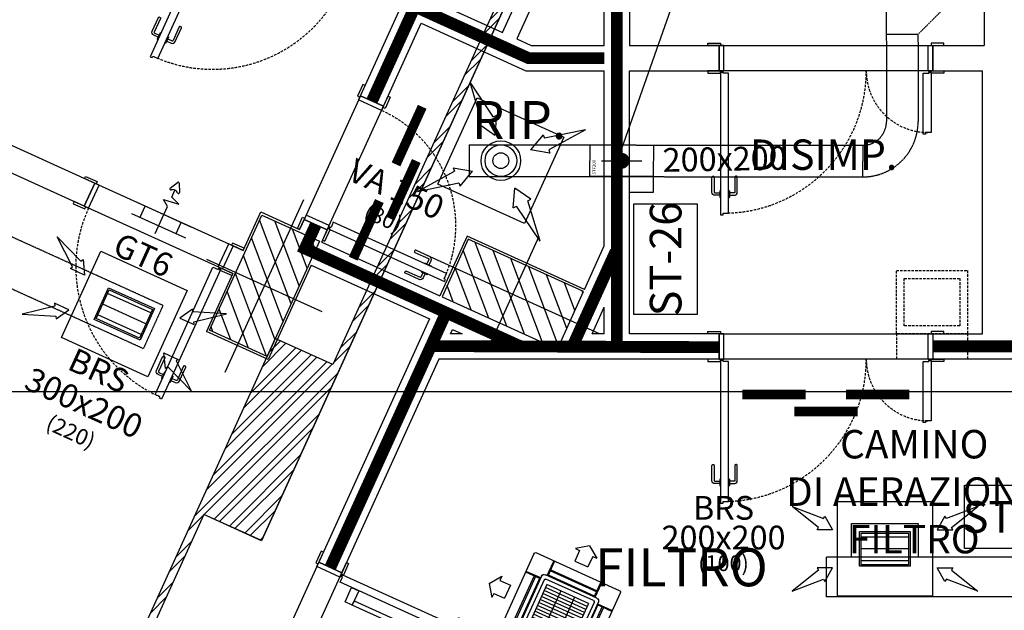
# Model space of a CAD drawing. Extents: x -206346 to 425154, y -100665 to 264270.
# Drawn here: x 11582 to 17802, y 30609 to 34344 of the extents above; entities that cross this region are included whole.
import ezdxf
from ezdxf.enums import TextEntityAlignment as Align

# ---------------------------------------------------------------- set-up
doc = ezdxf.new("R2010")
doc.units = 0
doc.header["$LTSCALE"] = 10
for name, pattern in [('CONTINUA', [0]), ('HIDDEN', [0.375, 0.25, -0.125]), ('X_00-1 - P.Semint$0$HIDDEN2', [4.7625, 3.175, -1.5875]), ('x_00-1_M_Semint$0$CONTINUA', [0]), ('x_00-1_M_Semint$0$HIDDEN', [0.375, 0.25, -0.125])]:
    doc.linetypes.add(name, pattern=pattern)
doc.layers.get('Defpoints').update_dxf_attribs({"color": 51})
for name, color, linetype in [('_FINESTRE_visibili', 7, 'CONTINUA'), ('X_00-1 - P.Semint$0$A-GIUNTO-BETA', 51, 'Continuous'), ('X_00-1 - P.Semint$0$A-MURI-SEZ', 171, 'Continuous'), ('X_00-1 - P.Semint$0$A-PORTE', 251, 'Continuous'), ('X_00-1 - P.Semint$0$A-SHUNT', 251, 'Continuous'), ('X_00-1 - P.Semint$0$A-TEX-ROOM', 251, 'Continuous'), ('X_00-1 - P.Semint$0$F-COMP_REI', 10, 'X_00-1 - P.Semint$0$HIDDEN2'), ('X_00-1 - P.Semint$0$F-PTF-NUOVO', 251, 'Continuous'), ('X_00-1 - P.Semint$0$S-Assi', 251, 'Continuous'), ('X_00-1 - P.Semint$0$S-CAMPI-PIL', 251, 'Continuous'), ('X_00-1 - P.Semint$0$S-Pilastri', 171, 'Continuous'), ('X_00-1 - P.Semint_Fan-Coils$0$05-FAN-COILS-5P', 90, 'Continuous'), ('x_00-1_M_Semint', 7, 'Continuous'), ('x_00-1_M_Semint$0$02-BOCC_RIPRESA', 12, 'Continuous'), ('x_00-1_M_Semint$0$02-CANALI_R', 10, 'x_00-1_M_Semint$0$HIDDEN'), ('x_00-1_M_Semint$0$02-CANALI_R-5P', 10, 'x_00-1_M_Semint$0$HIDDEN'), ('x_00-1_M_Semint$0$02-GRIGLIE-DI-TRANSITO testo-5P', 71, 'Continuous'), ('x_00-1_M_Semint$0$02-GRIGLIE-DI-TRANSITO_5P', 30, 'Continuous'), ('x_00-1_M_Semint$0$02-STF-5P', 42, 'Continuous'), ('x_00-1_M_Semint$0$02-STF_TXT', 100, 'Continuous'), ('x_00-1_M_Semint$0$02-Testi Ripresa', 30, 'Continuous'), ('x_00-1_M_Semint$0$02-Testi Ripresa-5P', 30, 'Continuous'), ('x_00-1_M_Semint$0$02-VA', 12, 'Continuous'), ('x_00-1_M_Semint$0$X_00-1 - P.Semint', 7, 'x_00-1_M_Semint$0$CONTINUA'), ('x_00-1_M_Semint$0$X_00-1 - P.Semint_Fan-Coils', 7, 'Continuous')]:
    doc.layers.add(name, color=color, linetype=linetype)
doc.layers.add('X_00-1 - P.Semint$0$A-SOGLIA', color=251, linetype='Continuous', plot=False)
doc.layers.add('x_00-1_M_Semint$0$02-VA quadroni', color=8, linetype='Continuous', plot=False)
doc.styles.add('X_00-1 - P.Semint$0$Destinazione', font='arial.ttf')
doc.styles.add('X_00-1 - P.Semint$0$stile1', font='arial.ttf')
doc.styles.add('x_00-1_M_Semint$0$arial n', font='ARIALN.TTF')
doc.styles.add('x_00-1_M_Semint$0$arial-n', font='ARIALN.TTF')
doc.styles.add('x_00-1_M_Semint$1$Standard', font='txt.shx')

# ---------------------------------------------------------------- blocks, each defined once
blk = doc.blocks.new('*U251')
for points in [[(-950, 160), (-1030, 160), (-1030, 175), (-950, 175)], [(-930, 160), (-960, 160), (-960, 0), (-930, 0)], [(-30, 160), (0, 160), (0, 0), (-30, 0)], [(-10, 160), (70, 160), (70, 175), (-10, 175)], [(-950, 0), (-1030, 0), (-1030, -15), (-950, -15)], [(-10, 0), (70, 0), (70, -15), (-10, -15)], [(-60, -15), (-25, -15), (-25, -10), (-10, -10), (-10, -910), (-25, -910), (-25, -900), (-60, -900)]]:
    blk.add_lwpolyline(points, close=True)
for points in [[(-65, -777.5), (-95, -777.5, -0.414214), (-115, -757.5), (-115, -662.5, -0.414214), (-110, -657.5), (-105, -657.5, -0.414214), (-100, -662.5), (-100, -757.5, 0.414214), (-95, -762.5), (-65, -762.5)], [(-5, -777.5), (25, -777.5, 0.414214), (45, -757.5), (45, -662.5, 0.414214), (40, -657.5), (35, -657.5, 0.414214), (30, -662.5), (30, -757.5, -0.414214), (25, -762.5), (-5, -762.5)], [(-60, -747.5), (-62, -747.5, 0.414214), (-65, -750.5), (-65, -789.5, 0.414214), (-62, -792.5), (-60, -792.5)], [(-10, -747.5), (-8, -747.5, -0.414214), (-5, -750.5), (-5, -789.5, -0.414214), (-8, -792.5), (-10, -792.5)]]:
    blk.add_lwpolyline(points, format="xyb")
blk.add_circle((-20, -5), 5)
at = {"linetype": 'X_00-1 - P.Semint$0$HIDDEN2', "ltscale": 0.5}
blk.add_arc((-30, 0), 900, 180, 270, dxfattribs=at)
at = {"layer": 'X_00-1 - P.Semint$0$A-SOGLIA'}
blk.add_lwpolyline([(0, 0), (-960, 0), (-960, 160), (0, 160)], close=True, dxfattribs=at)
blk = doc.blocks.new('*U252')
for points in [[(10, 150), (-70, 150), (-70, 165), (10, 165)], [(30, 150), (0, 150), (0, 0), (30, 0)], [(930, 150), (960, 150), (960, 0), (930, 0)], [(950, 150), (1030, 150), (1030, 165), (950, 165)], [(10, 0), (-70, 0), (-70, -15), (10, -15)], [(60, -15), (25, -15), (25, -10), (10, -10), (10, -910), (25, -910), (25, -900), (60, -900)], [(950, 0), (1030, 0), (1030, -15), (950, -15)]]:
    blk.add_lwpolyline(points, close=True)
for points in [[(5, -777.5), (-25, -777.5, -0.414214), (-45, -757.5), (-45, -662.5, -0.414214), (-40, -657.5), (-35, -657.5, -0.414214), (-30, -662.5), (-30, -757.5, 0.414214), (-25, -762.5), (5, -762.5)], [(65, -777.5), (95, -777.5, 0.414214), (115, -757.5), (115, -662.5, 0.414214), (110, -657.5), (105, -657.5, 0.414214), (100, -662.5), (100, -757.5, -0.414214), (95, -762.5), (65, -762.5)], [(10, -747.5), (8, -747.5, 0.414214), (5, -750.5), (5, -789.5, 0.414214), (8, -792.5), (10, -792.5)], [(60, -747.5), (62, -747.5, -0.414214), (65, -750.5), (65, -789.5, -0.414214), (62, -792.5), (60, -792.5)]]:
    blk.add_lwpolyline(points, format="xyb")
blk.add_circle((20, -5), 5)
at = {"linetype": 'X_00-1 - P.Semint$0$HIDDEN2', "ltscale": 0.5}
blk.add_arc((30, 0), 900, 270, 0, dxfattribs=at)
at = {"layer": 'X_00-1 - P.Semint$0$A-SOGLIA'}
blk.add_lwpolyline([(0, 0), (960, 0), (960, 150), (0, 150)], close=True, dxfattribs=at)
blk = doc.blocks.new('*U263')
for points in [[(-1340, 160), (-1420, 160), (-1420, 175), (-1340, 175)], [(-1320, 160), (-1350, 160), (-1350, 0), (-1320, 0)], [(-30, 160), (0, 160), (0, 0), (-30, 0)], [(-10, 160), (70, 160), (70, 175), (-10, 175)], [(-10, 0), (70, 0), (70, -15), (-10, -15)], [(-1340, 0), (-1420, 0), (-1420, -15), (-1340, -15)], [(-1290, -15), (-1325, -15), (-1325, -10), (-1340, -10), (-1340, -910), (-1325, -910), (-1325, -900), (-1290, -900)], [(-60, -15), (-25, -15), (-25, -10), (-10, -10), (-10, -390), (-45, -390), (-45, -400), (-60, -400)]]:
    blk.add_lwpolyline(points, close=True)
for points in [[(-1345, -787.5), (-1375, -787.5, -0.414214), (-1395, -767.5), (-1395, -672.5, -0.414214), (-1390, -667.5), (-1385, -667.5, -0.414214), (-1380, -672.5), (-1380, -767.5, 0.414214), (-1375, -772.5), (-1345, -772.5)], [(-1285, -787.5), (-1255, -787.5, 0.414214), (-1235, -767.5), (-1235, -672.5, 0.414214), (-1240, -667.5), (-1245, -667.5, 0.414214), (-1250, -672.5), (-1250, -767.5, -0.414214), (-1255, -772.5), (-1285, -772.5)], [(-1340, -757.5), (-1342, -757.5, 0.414214), (-1345, -760.5), (-1345, -799.5, 0.414214), (-1342, -802.5), (-1340, -802.5)], [(-1290, -757.5), (-1288, -757.5, -0.414214), (-1285, -760.5), (-1285, -799.5, -0.414214), (-1288, -802.5), (-1290, -802.5)]]:
    blk.add_lwpolyline(points, format="xyb")
for centre in [(-1330, -5), (-20, -5)]:
    blk.add_circle(centre, 5)
at = {"linetype": 'X_00-1 - P.Semint$0$HIDDEN2', "ltscale": 0.5}
for centre, radius, start, end in [((-30, 0), 390, 180, 270), ((-1320, 0), 900, 270, 0)]:
    blk.add_arc(centre, radius, start, end, dxfattribs=at)
at = {"layer": 'X_00-1 - P.Semint$0$A-SOGLIA'}
blk.add_lwpolyline([(0, 0), (-1350, 0), (-1350, 160), (0, 160)], close=True, dxfattribs=at)
blk = doc.blocks.new('X_00-1 - P.Semint$0$F-01')
at = {"const_width": 60}
for points in [[(-200, 107.5), (200, 107.5)], [(-527.3, 0), (-127.3, 0)], [(527.3, 0), (127.3, 0)]]:
    blk.add_lwpolyline(points, dxfattribs=at)
blk = doc.blocks.new('*U231')
for points in [[(-1340, 160), (-1420, 160), (-1420, 175), (-1340, 175)], [(-1320, 160), (-1350, 160), (-1350, 0), (-1320, 0)], [(-30, 160), (0, 160), (0, 0), (-30, 0)], [(-10, 160), (70, 160), (70, 175), (-10, 175)], [(-10, 0), (70, 0), (70, -15), (-10, -15)], [(-1340, 0), (-1420, 0), (-1420, -15), (-1340, -15)], [(-1290, -15), (-1325, -15), (-1325, -10), (-1340, -10), (-1340, -910), (-1325, -910), (-1325, -900), (-1290, -900)], [(-60, -15), (-25, -15), (-25, -10), (-10, -10), (-10, -390), (-45, -390), (-45, -400), (-60, -400)]]:
    blk.add_lwpolyline(points, close=True)
for points in [[(-1345, -787.5), (-1375, -787.5, -0.414214), (-1395, -767.5), (-1395, -672.5, -0.414214), (-1390, -667.5), (-1385, -667.5, -0.414214), (-1380, -672.5), (-1380, -767.5, 0.414214), (-1375, -772.5), (-1345, -772.5)], [(-1285, -787.5), (-1255, -787.5, 0.414214), (-1235, -767.5), (-1235, -672.5, 0.414214), (-1240, -667.5), (-1245, -667.5, 0.414214), (-1250, -672.5), (-1250, -767.5, -0.414214), (-1255, -772.5), (-1285, -772.5)], [(-1340, -757.5), (-1342, -757.5, 0.414214), (-1345, -760.5), (-1345, -799.5, 0.414214), (-1342, -802.5), (-1340, -802.5)], [(-1290, -757.5), (-1288, -757.5, -0.414214), (-1285, -760.5), (-1285, -799.5, -0.414214), (-1288, -802.5), (-1290, -802.5)]]:
    blk.add_lwpolyline(points, format="xyb")
for centre in [(-1330, -5), (-20, -5)]:
    blk.add_circle(centre, 5)
at = {"linetype": 'X_00-1 - P.Semint$0$HIDDEN2', "ltscale": 0.5}
for centre, radius, start, end in [((-30, 0), 390, 180, 270), ((-1320, 0), 900, 270, 0)]:
    blk.add_arc(centre, radius, start, end, dxfattribs=at)
at = {"layer": 'X_00-1 - P.Semint$0$A-SOGLIA'}
blk.add_lwpolyline([(0, 0), (-1350, 0), (-1350, 160), (0, 160)], close=True, dxfattribs=at)
at = {"layer": 'X_00-1 - P.Semint$0$F-PTF-NUOVO', "rotation": 180}
blk.add_blockref('X_00-1 - P.Semint$0$F-01', (-675, -224.2), dxfattribs=at)
blk = doc.blocks.new('*U300')
for points in [[(-60, 15), (-25, 15), (-25, 10), (-10, 10), (-10, 810), (-25, 810), (-25, 800), (-60, 800)], [(-850, 0), (-930, 0), (-930, 15), (-850, 15)], [(-30, -160), (0, -160), (0, 0), (-30, 0)], [(-10, 0), (70, 0), (70, 15), (-10, 15)], [(-830, -160), (-860, -160), (-860, 0), (-830, 0)], [(-850, -160), (-930, -160), (-930, -175), (-850, -175)], [(-10, -160), (70, -160), (70, -175), (-10, -175)]]:
    blk.add_lwpolyline(points, close=True)
for points in [[(-60, 647.5), (-62, 647.5, -0.414214), (-65, 650.5), (-65, 689.5, -0.414214), (-62, 692.5), (-60, 692.5)], [(-10, 647.5), (-8, 647.5, 0.414214), (-5, 650.5), (-5, 689.5, 0.414214), (-8, 692.5), (-10, 692.5)], [(-65, 677.5), (-95, 677.5, 0.414214), (-115, 657.5), (-115, 562.5, 0.414214), (-110, 557.5), (-105, 557.5, 0.414214), (-100, 562.5), (-100, 657.5, -0.414214), (-95, 662.5), (-65, 662.5)], [(-5, 677.5), (25, 677.5, -0.414214), (45, 657.5), (45, 562.5, -0.414214), (40, 557.5), (35, 557.5, -0.414214), (30, 562.5), (30, 657.5, 0.414214), (25, 662.5), (-5, 662.5)]]:
    blk.add_lwpolyline(points, format="xyb")
blk.add_circle((-20, 5), 5)
at = {"linetype": 'X_00-1 - P.Semint$0$HIDDEN2', "ltscale": 0.5}
blk.add_arc((-30, 0), 800, 90, 180, dxfattribs=at)
at = {"layer": 'X_00-1 - P.Semint$0$A-SOGLIA'}
blk.add_lwpolyline([(0, 0), (-860, 0), (-860, -160), (0, -160)], close=True, dxfattribs=at)
at = {"layer": 'X_00-1 - P.Semint$0$F-PTF-NUOVO', "xscale": -1}
blk.add_blockref('X_00-1 - P.Semint$0$F-01', (-430, 224.2), dxfattribs=at)
blk = doc.blocks.new('*U230')
for points in [[(60, 15), (25, 15), (25, 10), (10, 10), (10, 1030), (25, 1030), (25, 1020), (60, 1020)], [(2040, 15), (2075, 15), (2075, 10), (2090, 10), (2090, 1020), (2040, 1020), (2040, 1020), (2040, 1020)], [(60, 970), (160, 970), (160, 920), (60, 920)], [(2040, 970), (1940, 970), (1940, 920), (2040, 920)], [(130, 920), (160, 920), (160, 145), (130, 145)], [(1970, 920), (1940, 920), (1940, 145), (1970, 145)], [(60, 145), (160, 145), (160, 95), (60, 95)], [(2040, 145), (1940, 145), (1940, 95), (2040, 95)], [(10, 0), (-70, 0), (-70, 15), (10, 15)], [(30, -160), (0, -160), (0, 0), (30, 0)], [(2090, 0), (2170, 0), (2170, 15), (2090, 15)], [(2070, -160), (2100, -160), (2100, 0), (2070, 0)], [(10, -160), (-70, -160), (-70, -175), (10, -175)], [(2090, -160), (2170, -160), (2170, -175), (2090, -175)]]:
    blk.add_lwpolyline(points, close=True)
for points in [[(5, 907.5), (-25, 907.5, 0.414214), (-45, 887.5), (-45, 792.5, 0.414214), (-40, 787.5), (-35, 787.5, 0.414214), (-30, 792.5), (-30, 887.5, -0.414214), (-25, 892.5), (5, 892.5)], [(10, 877.5), (8, 877.5, -0.414214), (5, 880.5), (5, 919.5, -0.414214), (8, 922.5), (10, 922.5)]]:
    blk.add_lwpolyline(points, format="xyb")
for centre in [(20, 5), (2080, 5)]:
    blk.add_circle(centre, 5)
at = {"linetype": 'X_00-1 - P.Semint$0$HIDDEN2', "ltscale": 0.5}
for centre, start, end in [((30, 0), 0, 90), ((2070, 0), 90, 180)]:
    blk.add_arc(centre, 1020, start, end, dxfattribs=at)
at = {"layer": 'X_00-1 - P.Semint$0$A-SOGLIA'}
blk.add_lwpolyline([(0, -160), (2100, -160), (2100, 0), (0, 0)], close=True, dxfattribs=at)
at = {"layer": 'X_00-1 - P.Semint$0$F-PTF-NUOVO'}
blk.add_blockref('X_00-1 - P.Semint$0$F-01', (1050, 231.4), dxfattribs=at)
blk = doc.blocks.new('X_00-1 - P.Semint$0$Pilastro40x80')
at = {"layer": 'X_00-1 - P.Semint$0$S-CAMPI-PIL'}
h = blk.add_hatch(dxfattribs=at)
h.set_pattern_fill('ANSI31', color=256, scale=70, style=0)
h.set_pattern_definition([(45, (0, 0), (-6.1872, 6.1872), [])])
h.paths.add_polyline_path([(20, 40), (0, 40), (0, 0), (20, 0)])
h.paths.add_polyline_path([(0, 40), (-20, 40), (-20, 0), (0, 0)])
h.paths.add_polyline_path([(0, 0), (-20, 0), (-20, -40), (0, -40)])
h.paths.add_polyline_path([(20, 0), (0, 0), (0, -40), (20, -40)])
blk.add_lwpolyline([(-20, -40), (20, -40), (20, 40), (-20, 40)], close=True)
at = {"layer": 'X_00-1 - P.Semint$0$S-Assi'}
for p, q in [((0, -60), (0, 60)), ((-40, 0), (40, 0))]:
    blk.add_line(p, q, dxfattribs=at)
blk = doc.blocks.new('X_00-1 - P.Semint$0$Dest_mq')
at = {"style": 'X_00-1 - P.Semint$0$Destinazione', "width": 0.99}
for tag, p in [('DESTINAZIONE-RIGA1', (0, 0)), ('DESTINAZIONE-RIGA2', (0, -380)), ('DESTINAZIONE-RIGA3', (0, -760))]:
    blk.add_attdef(tag, text='', height=240, dxfattribs=at).set_placement(p, align=Align.CENTER)
blk = doc.blocks.new('X_00-1 - P.Semint')
at = {"layer": 'X_00-1 - P.Semint$0$A-GIUNTO-BETA'}
h = blk.add_hatch(dxfattribs=at)
h.set_pattern_fill('STEEL', color=256, scale=800, style=0)
h.set_pattern_definition([(45, (-21085.9, 7140), (-70.71068, 70.71068), []), (45, (-21085.9, 7190), (-70.71068, 70.71068), [])])
h.paths.add_polyline_path([(18775, 56299.8), (18525, 56299.8), (18525, 55949.8), (18525, 55899.8), (19375, 55899.8), (19375, 55949.7), (18775, 55949.7)], flags=17)
h.paths.add_polyline_path([(28425, 55949.7), (27825, 55949.7), (27825, 56299.8), (27725, 56299.8), (27725, 55899.7), (28575, 55899.7), (28575, 56299.8)], flags=17)
h.paths.add_polyline_path([(4038.4, 12039.8), (23000, 12039.8), (23000, 12439.8), (26000, 12439.8), (26000, 12039.8), (43161.6, 12039.8), (37358.5, 24818.6), (37193.6, 25181.8), (37193.1, 25182.8), (34453.8, 31215), (34089.6, 31049.6), (32282.6, 35028.8), (32405.7, 35725), (25519.1, 50889.8), (21680.9, 50889.8), (14794.3, 35725), (14917.4, 35028.8), (13110.4, 31049.6), (12746.2, 31215)], flags=16)
h.paths.add_polyline_path([(25950, 11989.6), (43184.3, 11989.7), (44480.7, 9135), (44890.4, 9321.1), (45699.4, 7539.6), (45881, 7139.8), (46946.8, 4792.1), (50799.9, 4789.7), (50800.1, -410.3), (50850, -410.2), (50850, 2015.5), (52000, 2015.5), (52000, 2465), (50850, 2465), (50850, 4839.7), (46982.2, 4842.2), (45935.9, 7139.8), (45754.3, 7539.6), (44439.8, 10434.4), (44030, 10248.3), (43239.3, 11989.7), (34003.2, 32328.3), (33638.9, 32162.9), (32334.5, 35035.4), (32457.7, 35731.6), (25551.3, 50939.8), (23625, 50939.8), (23625, 51179.8), (23725, 51179.8), (23725, 56299.8), (27825, 56299.8), (27825, 55949.7), (28425, 55949.7), (28575, 56299.8), (28807, 56299.8), (30146.7, 56890), (29541.6, 58226), (33824.7, 60171), (33804, 60216.6), (29475.4, 58250.9), (29881.8, 57355.9), (28834.7, 56880.4), (29028.5, 56453.6), (28800, 56349.8), (18400, 56349.8), (18171.5, 56453.6), (18365.3, 56880.4), (17318.2, 57355.9), (17724.6, 58250.9), (13396, 60216.6), (13375.3, 60171), (17658.4, 58226), (17053.3, 56890), (18393, 56299.8), (18775, 56299.8), (18775, 55949.7), (19375, 55949.7), (19375, 56299.8), (23475, 56299.8), (23475, 51179.8), (23575, 51179.8), (23575, 50939.8), (21648.7, 50939.8), (14742.3, 35731.6), (14865.5, 35035.4), (13561, 32162.9), (13196.8, 32328.3), (3960.7, 11989.7), (3170, 10248.3), (2760.2, 10434.4), (219.7, 4839.8), (-3650, 4839.8), (-3650, 2364.8), (-4800, 2364.8), (-4800, 1914.8), (-3650, 1914.8), (-3650, -410.2), (-3600, -410.2), (-3600, 4789.8), (250, 4789.8), (1319, 7139.8), (1500.7, 7539.8), (2309.6, 9321.1), (2719.3, 9135), (4015.7, 11989.7), (24200, 11989.8), (24200, 12389.8), (25950, 12389.8)])
for points in [[(21648.7, 50940), (14742.3, 35731.7), (14865.5, 35035.5), (13561.1, 32163), (13196.8, 32328.4), (3960.7, 11989.8), (3170, 10248.5), (2760.2, 10434.5), (219.7, 4840)], [(21648.7, 50939.8), (14742.3, 35731.6), (14865.5, 35035.4), (13561, 32162.9), (13196.8, 32328.3), (3960.7, 11989.7), (3170, 10248.3), (2760.2, 10434.4), (219.7, 4839.8)]]:
    blk.add_lwpolyline(points, dxfattribs=at)
for points in [[(4038.4, 12040), (23000, 12040), (23000, 12440), (26000, 12440), (26000, 12040), (43161.6, 12040), (37358.5, 24818.8), (37358.5, 24818.8), (37193.6, 25181.8), (37193.1, 25183), (34453.8, 31215.1), (34089.6, 31049.8), (32282.6, 35029), (32405.7, 35725.2), (25519.1, 50890), (21680.9, 50890), (14794.3, 35725.2), (14917.4, 35029), (13110.4, 31049.8), (12746.2, 31215.1)], [(4038.4, 12039.8), (23000, 12039.8), (23000, 12439.8), (26000, 12439.8), (26000, 12039.8), (43161.6, 12039.8), (37358.5, 24818.6), (37358.5, 24818.6), (37193.6, 25181.8), (37193.1, 25182.8), (34453.8, 31215), (34089.6, 31049.6), (32282.6, 35028.8), (32405.7, 35725), (25519.1, 50889.8), (21680.9, 50889.8), (14794.3, 35725), (14917.4, 35028.8), (13110.4, 31049.6), (12746.2, 31215)]]:
    blk.add_lwpolyline(points, close=True, dxfattribs=at)
at = {"layer": 'X_00-1 - P.Semint$0$A-MURI-SEZ'}
for p, q in [((17675, 39030.9), (17675, 34180.9)), ((14631.5, 34263.4), (15189.7, 35492.6)), ((13709, 34682.3), (14631.5, 34263.4)), ((13734.7, 33863.4), (13976.5, 34396.1)), ((13880.3, 33797.3), (14118.1, 34320.8)), ((9975.3, 34255.4), (12055.8, 33310.6)), ((11989.7, 33164.9), (9763.5, 34175.9)), ((15434.4, 34180.9), (16000, 34180.9)), ((16000, 34020.9), (16000, 34180.9)), ((17350, 34180.9), (17675, 34180.9)), ((17350, 34020.9), (17350, 34180.9)), ((15274.4, 32912.9), (15274.4, 34020.9)), ((15434.4, 34020.9), (16000, 34020.9)), ((15434.4, 32357.9), (15434.4, 34020.9)), ((17350, 34020.9), (17665, 34020.9)), ((17665, 32357.9), (17665, 34020.9)), ((12055.8, 33310.6), (11989.7, 33164.9)), ((12993.7, 32884.7), (13104.3, 33128.3)), ((13104.3, 33128.3), (13350.1, 33016.6)), ((13350.1, 33016.6), (13379.1, 33080.4)), ((13489.6, 32936.8), (13524.7, 33014.2)), ((12929.9, 32913.7), (12863.8, 32768)), ((12993.7, 32884.7), (12929.9, 32913.7)), ((13489.6, 32936.8), (14236.2, 32597.8)), ((15149.9, 32638.7), (15274.4, 32912.9)), ((13423.4, 32791.1), (13152.6, 32194.8)), ((13423.4, 32791.1), (14170.1, 32452.1)), ((12927.5, 32739), (12761.1, 32372.6)), ((12927.5, 32739), (12863.8, 32768)), ((15198.1, 32357.9), (15274.4, 32526)), ((15274.4, 32357.9), (15274.4, 32526)), ((14170.1, 32452.1), (13471.3, 30913.3)), ((13152.6, 32194.8), (12761.1, 32372.6)), ((14303, 32357.9), (14315.7, 32385.9)), ((14377.5, 32357.9), (14303, 32357.9)), ((14315.7, 32385.9), (14377.5, 32357.9)), ((15274.4, 32357.9), (15198.1, 32357.9)), ((16000, 32357.9), (15434.4, 32357.9)), ((16000, 32357.9), (16000, 32197.9)), ((17350, 32357.9), (17350, 32197.9)), ((17350, 32357.9), (17665, 32357.9)), ((14230.4, 32197.9), (13617, 30847.2)), ((16000, 32197.9), (14230.4, 32197.9)), ((18197.5, 32197.9), (17350, 32197.9)), ((13471.3, 30913.3), (13617, 30847.2))]:
    blk.add_line(p, q, dxfattribs=at)
for points in [[(15434.4, 36518.2), (15434.4, 34180.9)], [(14722.5, 34222.1), (14813.1, 34180.9), (15274.4, 34180.9), (15274.4, 35437.4), (14722.5, 34222.1)], [(14118.1, 34320.8), (14778.5, 34020.9), (15274.4, 34020.9)], [(13734.7, 33863.4), (13880.3, 33797.3)], [(13524.7, 33014.2), (13379.1, 33080.4)], [(15149.9, 32638.7), (14407.8, 32975.6), (14236.2, 32597.8)]]:
    blk.add_lwpolyline(points, dxfattribs=at)
at = {"layer": 'X_00-1 - P.Semint$0$A-SHUNT', "linetype": 'X_00-1 - P.Semint$0$HIDDEN2', "ltscale": 0.5}
blk.add_lwpolyline([(17570, 32357.9), (17120, 32357.9), (17120, 32757.9), (17570, 32757.9)], close=True, dxfattribs=at)
for points in [[(17520, 32407.9), (17170, 32407.9), (17170, 32707.9), (17520, 32707.9), (17520, 32407.9)], [(17120, 32357.9), (17120, 32192.9)], [(17570, 32357.9), (17570, 32192.9)]]:
    blk.add_lwpolyline(points, dxfattribs=at)
at = {"layer": 'X_00-1 - P.Semint$0$F-COMP_REI', "const_width": 75}
for points in [[(15543.4, 60108.6), (16443, 59700.1), (13241.8, 52650.9), (15565.4, 51595.7), (9833.6, 38973.7), (15354.4, 36466.6), (15354.4, 32275.5)], [(13807.5, 33830.3), (14078.3, 34426.7), (14795.8, 34100.9), (15274.4, 34100.9)], [(14747.1, 32277.9), (14747.1, 32277.9), (13383.7, 32897.1), (13451.9, 33047.3)], [(15073.3, 32276.6), (15347.3, 32879.8)], [(14179.9, 32280.2), (14276, 32491.9)], [(13544.1, 30880.2), (14179.9, 32280.2), (16000, 32272.9)], [(17350, 32277.9), (18277.5, 32277.9), (18277.5, 32047.9)]]:
    blk.add_lwpolyline(points, dxfattribs=at)
at = {"layer": 'X_00-1 - P.Semint$0$A-PORTE'}
for name, p, rotation in [('*U252', (12772.9, 34942.7), 335.5764071711644), ('*U300', (13524.7, 33014.2), 245.5764071711672), ('*U251', (12863.8, 32768), 335.5764071711642), ('*U230', (13617, 30847.2), 245.5764071711184)]:
    blk.add_blockref(name, p, dxfattribs=dict(at, rotation=rotation))
for name, p in [('*U263', (17350, 34020.9)), ('*U231', (17350, 32197.9))]:
    blk.add_blockref(name, p, dxfattribs=at)
at = {"layer": 'X_00-1 - P.Semint$0$A-TEX-ROOM'}
ref = blk.add_blockref('X_00-1 - P.Semint$0$Dest_mq', (14736.2, 34349.4), dxfattribs=dict(at, xscale=10, yscale=10, zscale=10))
ref.add_attrib('DESTINAZIONE-RIGA3', 'RIP.', dxfattribs={"layer": '0', "height": 240, "style": 'X_00-1 - P.Semint$0$Destinazione', "width": 0.99}).set_placement((14736.2, 33589.4), align=Align.CENTER)
ref = blk.add_blockref('X_00-1 - P.Semint$0$Dest_mq', (16660.2, 34002.4), dxfattribs=dict(at, xscale=8, yscale=8, zscale=8))
ref.add_attrib('DESTINAZIONE-RIGA3', 'DISIMP.', dxfattribs={"layer": '0', "height": 192, "style": 'X_00-1 - P.Semint$0$Destinazione', "width": 0.99}).set_placement((16660.2, 33394.4), align=Align.CENTER)
ref = blk.add_blockref('X_00-1 - P.Semint$0$Dest_mq', (15762.4, 31521.3), dxfattribs=dict(at, xscale=10, yscale=10, zscale=10))
ref.add_attrib('DESTINAZIONE-RIGA3', 'FILTRO', dxfattribs={"layer": '0', "height": 240, "style": 'X_00-1 - P.Semint$0$Destinazione', "width": 0.99}).set_placement((15762.4, 30761.3), align=Align.CENTER)
at = {"layer": 'X_00-1 - P.Semint$0$S-Pilastri', "yscale": 10, "zscale": 10}
for p, xscale, rotation in [((13128.4, 32661.5), -10, 335.5764071711642), ((14696.8, 32608.3), 10, 245.5764071711297)]:
    blk.add_blockref('X_00-1 - P.Semint$0$Pilastro40x80', p, dxfattribs=dict(at, xscale=xscale, rotation=rotation))
at = {"layer": 'X_00-1 - P.Semint$0$A-SHUNT', "insert": (17232.9, 31749.7), "char_height": 180, "width": 1762.755, "attachment_point": 2, "style": 'X_00-1 - P.Semint$0$stile1'}
blk.add_mtext('CAMINO\\PDI AERAZIONE\\PFILTRO', dxfattribs=at)
blk = doc.blocks.new('x_00-1_M_Semint$0$VA')
at = {"color": 0}
for p, q in [((-69.49, 9.81), (-48.12, -6.03)), ((-69.49, 9.81), (-53.82, -11.68)), ((7.11, 8.4), (-12.98, -9.03)), ((7.11, 8.4), (-6.87, -14.23)), ((-46.59, -4.51), (-48.12, -6.03)), ((-46.59, -4.51), (-43.44, -16.45)), ((-53.82, -11.68), (-55.36, -13.21)), ((-14.63, -7.63), (-16.86, -19.78)), ((-12.98, -9.03), (-14.63, -7.63)), ((-55.36, -13.21), (-43.44, -16.45)), ((-5.22, -15.64), (-16.86, -19.78)), ((-5.22, -15.64), (-6.87, -14.23)), ((-53.84, -49.47), (-42.22, -45.27)), ((-53.84, -49.47), (-52.18, -50.87)), ((-44.39, -57.43), (-42.22, -45.27)), ((-12.9, -56.23), (-15.99, -44.27)), ((-4.08, -47.57), (-15.99, -44.27)), ((-4.08, -47.57), (-5.62, -49.09)), ((9.94, -70.66), (-5.62, -49.09)), ((-66.05, -73.56), (-52.18, -50.87)), ((-11.35, -54.72), (-12.9, -56.23)), ((9.94, -70.66), (-11.35, -54.72)), ((-66.05, -73.56), (-46.04, -56.04)), ((-46.04, -56.04), (-44.39, -57.43))]:
    blk.add_line(p, q, dxfattribs=at)
for radius in [12.5, 10, 5]:
    blk.add_circle((-30, -30), radius, dxfattribs=at)
at = {"layer": 'x_00-1_M_Semint$0$02-VA quadroni'}
blk.add_lwpolyline([(-60, 0), (0, 0), (0, -60), (-60, -60)], close=True, dxfattribs=at)
blk = doc.blocks.new('x_00-1_M_Semint$0$BRS')
at = {"color": 0, "linetype": 'ByBlock'}
for p, q in [((45, 37.5), (15, 37.5)), ((45, 30), (15, 30)), ((45, 22.5), (15, 22.5))]:
    blk.add_line(p, q, dxfattribs=at)
for points in [[(-12.88, 42.06), (-12.02, 43.56), (-28.66, 56.83), (-8.82, 49.13), (-7.96, 50.63), (-3, 42.08)], [(72.88, 42.06), (72.02, 43.56), (88.66, 56.83), (68.82, 49.13), (67.96, 50.63), (63, 42.08)], [(14, 41), (46, 41), (46, 19), (14, 19)], [(15, 40), (45, 40), (45, 20), (15, 20)], [(-12.88, 17.94), (-12.02, 16.44), (-28.66, 3.17), (-8.82, 10.87), (-7.96, 9.37), (-3, 17.92)], [(72.88, 17.94), (72.02, 16.44), (88.66, 3.17), (68.82, 10.87), (67.96, 9.37), (63, 17.92)]]:
    blk.add_lwpolyline(points, close=True, dxfattribs=at)
at = {"color": 8, "linetype": 'ByBlock'}
blk.add_lwpolyline([(0, 60), (60, 60), (60, 0), (0, 0)], close=True, dxfattribs=at)
blk = doc.blocks.new('x_00-1_M_Semint$0$ST-00')
at = {"color": 0, "linetype": 'ByBlock'}
blk.add_lwpolyline([(-35, 20), (35, 20), (35, -20), (-35, -20)], close=True, dxfattribs=at)
at = {"color": 0, "linetype": 'ByBlock', "style": 'x_00-1_M_Semint$0$arial-n'}
blk.add_attdef('ST-00', text='', height=20, dxfattribs=at).set_placement((0, 0), align=Align.MIDDLE_CENTER)
blk = doc.blocks.new('*U104')
at = {"color": 0}
blk.add_line((1.488, 3.265), (1.488, 0.735), dxfattribs=at)
blk.add_lwpolyline([(2.488, 4), (2.488, 0), (0.488, 0), (0.488, 4), (2.488, 4)], dxfattribs=at)
at = {"color": 0, "const_width": 0.5}
blk.add_lwpolyline([(1.488, 2.25, 1), (1.488, 1.75, 1)], format="xyb", close=True, dxfattribs=at)
at = {"color": 0}
blk.add_lwpolyline([(0.488, 1.5), (0.488, 0), (-0.512, 0), (-0.512, 1.5)], close=True, dxfattribs=at)
at = {"layer": 'Defpoints', "color": 1, "linetype": 'ByBlock', "insert": (0.616, 3.84), "char_height": 0.2, "width": 1.41306, "attachment_point": 1, "style": 'x_00-1_M_Semint$1$Standard'}
blk.add_mtext('STF200', dxfattribs=at)
blk = doc.blocks.new('X_00-1 - P.Semint_Fan-Coils$0$X_04 - P4_Fan-coils$0$VENTILCONVETTORE 4 VIE')
at = {"color": 0, "linetype": 'ByBlock'}
for p, q in [((0, 478.7), (-74.4, 426.6)), ((0, 478.7), (-74.4, 426.6)), ((0, 478.7), (74.4, 426.6)), ((-74.4, 426.6), (-45.4, 426.6)), ((-45.4, 426.6), (-45.4, 352.8)), ((45.4, 426.6), (74.4, 426.6)), ((45.4, 426.6), (45.4, 352.8)), ((-45.4, 352.8), (45.4, 352.8)), ((-300, -287.1), (-300, 287.1)), ((-287.1, 300), (287.1, 300)), ((-166.3, 197.1), (-166.3, 293.1)), ((-162, 297.4), (-160.3, 297.4)), ((-160.3, 197.1), (-160.3, 297.4)), ((160.3, 197.1), (160.3, 297.4)), ((162, 297.4), (160.3, 297.4)), ((166.3, 197.1), (166.3, 293.1)), ((167, 251.1), (167, 197.6)), ((167, 251.1), (233.1, 251.1)), ((300, -287.1), (300, 287.1)), ((178.7, 197.1), (-178.7, 197.1)), ((160.3, 239.9), (-160.3, 239.9)), ((-160.3, 231.4), (160.3, 231.4)), ((160.3, 202.3), (-160.3, 202.3)), ((167, 197.6), (178.7, 197.6)), ((196, 239.9), (196, 229.6)), ((203.5, 239.9), (196, 239.9)), ((196, 226.2), (196, 222.8)), ((196, 219.4), (196, 212.5)), ((203.5, 212.5), (196, 212.5)), ((210.4, 239.9), (207, 239.9)), ((210.4, 212.5), (207, 212.5)), ((224.1, 239.9), (213.8, 239.9)), ((224.1, 212.5), (213.8, 212.5)), ((231, 239.9), (227.5, 239.9)), ((231, 212.5), (227.5, 212.5)), ((240.7, 239.9), (234.4, 239.9)), ((240.7, 212.5), (234.4, 212.5)), ((240.7, 239.9), (240.7, 229.6)), ((240.7, 226.2), (240.7, 222.8)), ((240.7, 219.4), (240.7, 212.5)), ((251.1, 167), (251.1, 233.1)), ((-297.4, 162), (-297.4, 160.3)), ((-197.1, 160.3), (-297.4, 160.3)), ((-197.1, 166.3), (-293.1, 166.3)), ((-239.9, 160.3), (-239.9, -160.3)), ((-231.4, -160.3), (-231.4, 160.3)), ((-202.3, -160.3), (-202.3, 160.3)), ((-197.1, -178.7), (-197.1, 178.7)), ((-173.1, -164.6), (-173.1, 164.6)), ((164.6, 173.1), (-164.6, 173.1)), ((144, 144), (-144, 144)), ((-144, -144), (-144, 144)), ((-48, -144), (-48, 144)), ((48, -144), (48, 144)), ((144, -144), (144, 144)), ((173.1, -164.6), (173.1, 164.6)), ((197.1, -178.7), (197.1, 178.7)), ((197.1, 166.3), (293.1, 166.3)), ((197.1, 160.3), (297.4, 160.3)), ((197.6, 178.7), (197.6, 167)), ((251.1, 167), (197.6, 167)), ((202.3, -160.3), (202.3, 160.3)), ((231.4, 160.3), (231.4, -160.3)), ((239.9, -160.3), (239.9, 160.3)), ((297.4, 162), (297.4, 160.3)), ((-478.6, 0), (-426.6, 74.4)), ((-478.6, 0), (-426.6, 74.4)), ((-426.6, 45.4), (-426.6, 74.4)), ((-426.6, 45.4), (-426.6, 74.4)), ((144, 123.4), (-144, 123.4)), ((144, 102.9), (-144, 102.9)), ((144, 82.3), (-144, 82.3)), ((426.6, 45.4), (426.6, 74.4)), ((426.6, 45.4), (426.6, 74.4)), ((478.6, 0), (426.6, 74.4)), ((478.6, 0), (426.6, 74.4)), ((-478.6, 0), (-426.6, -74.4)), ((-478.6, 0), (-426.6, -74.4)), ((-426.6, 45.4), (-352.8, 45.4)), ((-352.8, -45.4), (-352.8, 45.4)), ((144, 61.7), (-144, 61.7)), ((144, 41.1), (-144, 41.1)), ((144, 20.6), (-144, 20.6)), ((144, 0), (-144, 0)), ((352.8, -45.4), (352.8, 45.4)), ((426.6, 45.4), (352.8, 45.4)), ((478.6, 0), (426.6, -74.4)), ((478.6, 0), (426.6, -74.4)), ((-426.6, -74.4), (-426.6, -45.4)), ((-426.6, -45.4), (-352.8, -45.4)), ((144, -20.6), (-144, -20.6)), ((144, -41.1), (-144, -41.1)), ((144, -61.7), (-144, -61.7)), ((426.6, -45.4), (352.8, -45.4)), ((426.6, -74.4), (426.6, -45.4)), ((144, -82.3), (-144, -82.3)), ((144, -102.9), (-144, -102.9)), ((144, -123.4), (-144, -123.4)), ((-197.1, -160.3), (-297.4, -160.3)), ((-297.4, -162), (-297.4, -160.3)), ((-197.1, -166.3), (-293.1, -166.3)), ((164.6, -173.1), (-164.6, -173.1)), ((144, -144), (-144, -144)), ((197.1, -160.3), (297.4, -160.3)), ((197.1, -166.3), (293.1, -166.3)), ((297.4, -162), (297.4, -160.3)), ((178.7, -197.1), (-178.7, -197.1)), ((-166.3, -197.1), (-166.3, -293.1)), ((-160.3, -197.1), (-160.3, -297.4)), ((160.3, -202.3), (-160.3, -202.3)), ((160.3, -231.4), (-160.3, -231.4)), ((-160.3, -239.9), (160.3, -239.9)), ((160.3, -197.1), (160.3, -297.4)), ((166.3, -197.1), (166.3, -293.1)), ((-287.1, -300), (287.1, -300)), ((-162, -297.4), (-160.3, -297.4)), ((162, -297.4), (160.3, -297.4)), ((-45.4, -426.5), (-45.4, -352.8)), ((-45.4, -352.8), (45.4, -352.8)), ((45.4, -426.5), (45.4, -352.8)), ((0, -478.6), (-74.4, -426.5)), ((0, -478.6), (-74.4, -426.5)), ((-74.4, -426.5), (-45.4, -426.5)), ((0, -478.6), (74.4, -426.5)), ((0, -478.6), (74.4, -426.5)), ((45.4, -426.5), (74.4, -426.5)), ((45.4, -426.5), (74.4, -426.5))]:
    blk.add_line(p, q, dxfattribs=at)
for centre, radius, start, end in [((-287.1, 287.1), 12.9, 90, 180), ((-162, 293.1), 4.29, 90, 180), ((162, 293.1), 4.29, 0, 90), ((233.1, 233.1), 18, 0, 90), ((287.1, 287.1), 12.9, 0, 90), ((-178.7, 178.7), 18.4, 90, 180), ((178.7, 178.7), 18.9, 0, 90), ((178.7, 178.7), 18.4, 0, 90), ((-293.1, 162), 4.29, 90, 180), ((-164.6, 164.6), 8.57, 90, 180), ((164.6, 164.6), 8.57, 0, 90), ((293.1, 162), 4.29, 0, 90), ((-293.1, -162), 4.29, 180, 270), ((-178.7, -178.7), 18.4, 180, 270), ((-164.6, -164.6), 8.57, 180, 270), ((164.6, -164.6), 8.57, 270, 0), ((178.7, -178.7), 18.4, 270, 0), ((293.1, -162), 4.29, 270, 0), ((-287.1, -287.1), 12.9, 180, 270), ((-162, -293.1), 4.29, 179.99999, 270), ((162, -293.1), 4.29, 270, 0), ((287.1, -287.1), 12.9, 270, 0)]:
    blk.add_arc(centre, radius, start, end, dxfattribs=at)
blk = doc.blocks.new('X_00-1 - P.Semint_Fan-Coils')
at = {"layer": 'X_00-1 - P.Semint_Fan-Coils$0$05-FAN-COILS-5P', "xscale": -1, "rotation": 155.5764071711358}
blk.add_blockref('X_00-1 - P.Semint_Fan-Coils$0$X_04 - P4_Fan-coils$0$VENTILCONVETTORE 4 VIE', (14984.3, 30581.1), dxfattribs=at)
blk = doc.blocks.new('x_00-1_M_Semint$0$GRIGLIA DI TRANSITO')
for p, q in [((-11.72, -18.63), (-11.72, 18.87)), ((-3.91, -18.63), (-3.91, 18.87)), ((-3.91, 12.32), (-11.72, 12.32)), ((-33.79, 0.8), (-28.45, 3.48)), ((-23.66, 0.24), (-28.66, 0.24)), ((-21.57, 6.15), (-23.66, 0.24)), ((-20.3, -3.98), (-21.57, 6.15)), ((-17.19, 0.24), (-20.3, -3.98)), ((1.56, 0.24), (-17.19, 0.24)), ((-28.45, -2.99), (-33.79, -0.32)), ((-3.91, -12.68), (-11.72, -12.68))]:
    blk.add_line(p, q)
for centre, radius, start, end in [((-33.51, 0.24), 0.625, 116.56505, 243.43495), ((-25.54, 0.24), 3.12, 134.50733, 225.49267), ((-28.17, 2.92), 0.625, 314.50733, 116.56505), ((-28.17, -2.43), 0.625, 243.43495, 45.49267)]:
    blk.add_arc(centre, radius, start, end)
blk = doc.blocks.new('x_00-1_M_Semint')
at = {"layer": 'x_00-1_M_Semint$0$02-CANALI_R'}
for p, q in [((12487, 32536.8), (9379, 33948.2)), ((12363, 32263.7), (9255, 33675.1)), ((12487, 32536.8), (12363, 32263.7)), ((18222, 30945.2), (16676.8, 30945.2)), ((16676.8, 30945.2), (16676.8, 30695.2)), ((18223.4, 30695.2), (16676.8, 30695.2))]:
    blk.add_line(p, q, dxfattribs=at)
blk.add_lwpolyline([(16837.5, 30945.2), (16837.5, 31157.9), (17257.5, 31157.9), (17257.5, 30945.2)], dxfattribs=at)
at = {"layer": 'x_00-1_M_Semint$0$02-CANALI_R-5P'}
for p, q in [((17056.2, 34401.1), (17057.5, 33700)), ((17256.5, 34251.1), (17257.5, 33700.4)), ((14421.8, 33552.8), (14421.4, 33352.8)), ((14421.8, 33552.8), (16907.2, 33549.7)), ((16907.2, 33549.7), (16906.9, 33349.7)), ((14421.4, 33352.8), (16906.9, 33349.7))]:
    blk.add_line(p, q, dxfattribs=at)
blk.add_lwpolyline([(17406.5, 34401.1), (17256.5, 34251.1), (17056.5, 34251.1)], dxfattribs=at)
for radius in [350, 150]:
    blk.add_arc((16907.5, 33699.7), radius, 269.89067, 0.10933, dxfattribs=at)
at = {"layer": 'x_00-1_M_Semint$0$02-STF-5P'}
blk.add_line((16177.4, 35775.2), (15370.5, 33491.9), dxfattribs=at)
at = {"layer": 'x_00-1_M_Semint$0$02-BOCC_RIPRESA', "xscale": 10.00000000000007, "yscale": 10.00000000000007, "zscale": 10.00000000000007, "rotation": 335.5764071711299}
blk.add_blockref('x_00-1_M_Semint$0$BRS', (11845.7, 32333.9), dxfattribs=at)
at = {"layer": 'x_00-1_M_Semint$0$02-BOCC_RIPRESA', "xscale": 10, "yscale": 10, "zscale": 10}
blk.add_blockref('x_00-1_M_Semint$0$BRS', (16747.5, 30697.9), dxfattribs=at)
at = {"layer": 'x_00-1_M_Semint$0$02-GRIGLIE-DI-TRANSITO_5P', "xscale": 9.999999999999988, "yscale": 9.999999999999988, "zscale": 9.999999999999988, "rotation": 245.5764071711404}
blk.add_blockref('x_00-1_M_Semint$0$GRIGLIA DI TRANSITO', (12442.2, 33006.4), dxfattribs=at)
at = {"layer": 'x_00-1_M_Semint$0$02-STF-5P', "xscale": 100.0000000000952, "yscale": 100.0000000000952, "zscale": 100.0000000000952, "rotation": 89.92942719959012}
blk.add_blockref('*U104', (15584.4, 33302.5), dxfattribs=at)
at = {"layer": 'x_00-1_M_Semint$0$02-STF_TXT', "xscale": 9.99999999999909, "yscale": 9.99999999999909, "zscale": 9.99999999999909, "rotation": 90}
blk.add_blockref('x_00-1_M_Semint$0$ST-00', (15662.3, 32830.2), dxfattribs=at).add_auto_attribs({'ST-00': 'ST-26'})
at = {"layer": 'x_00-1_M_Semint$0$02-STF_TXT', "xscale": 10, "yscale": 10, "zscale": 10}
blk.add_blockref('x_00-1_M_Semint$0$ST-00', (17900.9, 31199.8), dxfattribs=at).add_auto_attribs({'ST-00': 'ST-27'})
at = {"layer": 'x_00-1_M_Semint$0$02-VA', "xscale": 9.999999999999979, "yscale": 9.999999999999979, "zscale": 9.999999999999979, "rotation": 65.57640717129487}
blk.add_blockref('x_00-1_M_Semint$0$VA', (14472.5, 33849.6), dxfattribs=at)
at = {"layer": 'x_00-1_M_Semint$0$X_00-1 - P.Semint'}
blk.add_blockref('X_00-1 - P.Semint', (0, 0), dxfattribs=at)
at = {"layer": 'x_00-1_M_Semint$0$X_00-1 - P.Semint_Fan-Coils'}
blk.add_blockref('X_00-1 - P.Semint_Fan-Coils', (0, 0), dxfattribs=at)
at = {"layer": 'x_00-1_M_Semint$0$02-GRIGLIE-DI-TRANSITO testo-5P', "ltscale": 2, "insert": (12362.3, 32856.2), "char_height": 150, "width": 1067.24, "attachment_point": 5, "rotation": 335.57641, "style": 'x_00-1_M_Semint$0$arial-n'}
blk.add_mtext('{\\fArial Narrow|b1|i0|c0|p34;GT6}', dxfattribs=at)
at = {"layer": 'x_00-1_M_Semint$0$02-Testi Ripresa', "char_height": 200, "attachment_point": 2, "line_spacing_factor": 0.9, "style": 'x_00-1_M_Semint$0$arial n'}
for s, insert, width, rotation in [('{\\H0.75x;VA 150} {\\H0.5x;(80)}', (13992.8, 33341.2), 815.113, 335.57641), ('{\\H0.75x;BRS 300x200\\P\\H0.66667x;(220)}', (12112.7, 32193.6), 919.465, 335.5123)]:
    blk.add_mtext(s, dxfattribs=dict(at, insert=insert, width=width, rotation=rotation))
at = {"layer": 'x_00-1_M_Semint$0$02-Testi Ripresa', "insert": (16028.1, 31332.3, 0), "char_height": 200, "width": 919.465, "attachment_point": 2, "line_spacing_factor": 0.75, "style": 'x_00-1_M_Semint$0$arial n'}
blk.add_mtext('{\\H0.75x;BRS 200x200} {\\H0.5x;(100)}', dxfattribs=at)
at = {"layer": 'x_00-1_M_Semint$0$02-Testi Ripresa-5P', "insert": (16033.9, 33538.4, 0), "char_height": 150, "width": 676.88, "attachment_point": 2, "rotation": 1.02187, "style": 'x_00-1_M_Semint$0$arial n'}
blk.add_mtext('200x200', dxfattribs=at)

msp = doc.modelspace()

# ---------------------------------------------------------------- linework, layer by layer
at = {"layer": '_FINESTRE_visibili', "linetype": 'HIDDEN'}
msp.add_lwpolyline([(-11118.1, 75103.4), (58318.1, 75103.4), (58318.1, 31991.5), (-11118.1, 31991.5)], close=True, dxfattribs=at)
msp.add_lwpolyline([(-11118.1, 75103.4), (58318.1, 75103.4), (58318.1, 31991.5), (-11118.1, 31991.5)], close=True, dxfattribs=at)

# ---------------------------------------------------------------- block references
at = {"layer": 'x_00-1_M_Semint'}
msp.add_blockref('x_00-1_M_Semint', (0, 0), dxfattribs=at)

doc.saveas('drawing.dxf')
